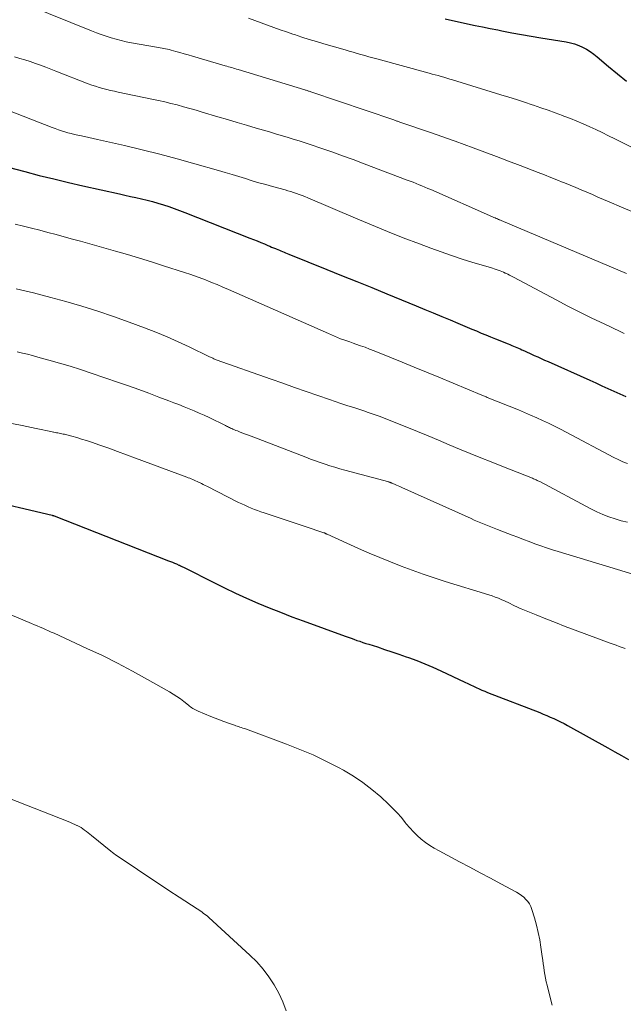
# Model space of a CAD drawing. Units: feet. Extents: x 1985000 to 1990033, y 550000 to 555000.
# Drawn here: x 1987712 to 1987786, y 550239 to 550361 of the extents above; entities that cross this region are included whole.
import ezdxf

# ---------------------------------------------------------------- set-up
doc = ezdxf.new("R2010")
doc.units = ezdxf.units.FT
doc.header["$LTSCALE"] = 100
doc.header["$MEASUREMENT"] = 0
doc.layers.add('CONTOUR INDEX', color=32, linetype='Continuous', lineweight=25)
doc.layers.add('CONTOUR INTERMEDIATE', color=40, linetype='Continuous', lineweight=15)

msp = doc.modelspace()

# ---------------------------------------------------------------- linework, layer by layer
at = {"layer": 'CONTOUR INDEX', "flags": 128}
for points, elevation in [([(1987764.41, 550361.17), (1987765.33, 550360.96), (1987766.26, 550360.76), (1987767.19, 550360.56), (1987768.11, 550360.37), (1987769.04, 550360.17), (1987769.97, 550359.98), (1987770.9, 550359.8), (1987771.43, 550359.69), (1987772.63, 550359.46), (1987773.83, 550359.24), (1987775.04, 550359.03), (1987776.24, 550358.83), (1987779.35, 550358.33), (1987779.88, 550358.22), (1987780.4, 550358.08), (1987780.91, 550357.89), (1987781.4, 550357.67), (1987781.88, 550357.41), (1987782.34, 550357.13), (1987782.78, 550356.81), (1987783.21, 550356.47), (1987784.59, 550355.3), (1987785.71, 550354.37), (1987786.84, 550353.47)], 840), ([(1987710.4, 550342.85), (1987712.47, 550342.29), (1987714.26, 550341.82), (1987716.05, 550341.37), (1987717.85, 550340.94), (1987719.65, 550340.52), (1987724.15, 550339.53), (1987724.84, 550339.38), (1987725.52, 550339.22), (1987726.2, 550339.07), (1987726.89, 550338.91), (1987727.57, 550338.75), (1987728.25, 550338.57), (1987728.92, 550338.38), (1987729.59, 550338.18), (1987730.27, 550337.96), (1987730.94, 550337.73), (1987731.6, 550337.49), (1987732.26, 550337.23), (1987740.26, 550334.07), (1987740.71, 550333.89), (1987741.16, 550333.7), (1987741.62, 550333.52), (1987742.07, 550333.33), (1987742.49, 550333.15), (1987742.73, 550333.05), (1987742.97, 550332.95), (1987743.21, 550332.86), (1987743.45, 550332.76), (1987743.54, 550332.72), (1987743.73, 550332.64), (1987743.92, 550332.56), (1987744.12, 550332.48), (1987744.31, 550332.4), (1987744.5, 550332.32), (1987744.69, 550332.25), (1987744.89, 550332.17), (1987745.08, 550332.09), (1987749.77, 550330.19), (1987751.62, 550329.44), (1987753.48, 550328.69), (1987755.34, 550327.93), (1987757.19, 550327.17), (1987760.84, 550325.68), (1987761.89, 550325.24), (1987762.94, 550324.81), (1987763.98, 550324.37), (1987765.03, 550323.94), (1987765.96, 550323.55), (1987766.54, 550323.3), (1987767.12, 550323.06), (1987767.7, 550322.81), (1987768.28, 550322.57), (1987768.87, 550322.32), (1987769.45, 550322.08), (1987770.03, 550321.84), (1987770.62, 550321.6), (1987772.21, 550320.97), (1987772.42, 550320.88), (1987772.63, 550320.79), (1987772.84, 550320.71), (1987773.05, 550320.62), (1987773.26, 550320.53), (1987773.47, 550320.44), (1987773.68, 550320.35), (1987773.89, 550320.26), (1987774.02, 550320.2), (1987774.29, 550320.07), (1987774.56, 550319.95), (1987774.83, 550319.82), (1987775.1, 550319.7), (1987775.42, 550319.56), (1987775.85, 550319.36), (1987776.27, 550319.17), (1987776.7, 550318.97), (1987777.13, 550318.78), (1987782.27, 550316.47), (1987783.02, 550316.14), (1987783.76, 550315.8), (1987784.51, 550315.46), (1987785.25, 550315.13), (1987786, 550314.79), (1987786.75, 550314.47)], 860), ([(1987707.05, 550301.84), (1987715.83, 550299.79), (1987715.85, 550299.78), (1987715.87, 550299.78), (1987715.89, 550299.77), (1987715.92, 550299.77), (1987716, 550299.74), (1987716.02, 550299.74), (1987716.04, 550299.73), (1987716.07, 550299.72), (1987716.09, 550299.71), (1987730.23, 550294.16), (1987730.48, 550294.06), (1987730.72, 550293.96), (1987730.97, 550293.86), (1987731.21, 550293.76), (1987731.51, 550293.63), (1987731.6, 550293.59), (1987731.69, 550293.54), (1987731.79, 550293.5), (1987731.88, 550293.46), (1987731.97, 550293.41), (1987732.06, 550293.36), (1987732.15, 550293.32), (1987732.25, 550293.27), (1987735.81, 550291.45), (1987737.15, 550290.79), (1987738.51, 550290.14), (1987739.88, 550289.52), (1987741.26, 550288.92), (1987742.65, 550288.34), (1987744.05, 550287.78), (1987745.45, 550287.24), (1987746.86, 550286.71), (1987752.05, 550284.83), (1987752.41, 550284.7), (1987752.78, 550284.57), (1987753.14, 550284.44), (1987753.51, 550284.31), (1987753.88, 550284.19), (1987754.25, 550284.06), (1987754.62, 550283.94), (1987754.99, 550283.82), (1987756.03, 550283.49), (1987756.92, 550283.2), (1987757.81, 550282.9), (1987758.7, 550282.6), (1987759.58, 550282.29), (1987759.87, 550282.19), (1987760.89, 550281.81), (1987761.9, 550281.41), (1987762.9, 550280.98), (1987763.89, 550280.53), (1987766.86, 550279.13), (1987767.21, 550278.97), (1987767.55, 550278.81), (1987767.9, 550278.64), (1987768.25, 550278.48), (1987768.6, 550278.32), (1987768.95, 550278.17), (1987769.3, 550278.02), (1987769.65, 550277.88), (1987776.09, 550275.37), (1987776.53, 550275.19), (1987776.97, 550275.01), (1987777.4, 550274.83), (1987777.83, 550274.64), (1987778.26, 550274.44), (1987778.68, 550274.24), (1987779.1, 550274.02), (1987779.52, 550273.8), (1987784.53, 550271.01), (1987785.37, 550270.54), (1987786.21, 550270.06), (1987787.05, 550269.58)], 880)]:
    msp.add_lwpolyline(points, dxfattribs=dict(at, elevation=elevation))
at = {"layer": 'CONTOUR INTERMEDIATE', "flags": 128}
for points, elevation in [([(1987712.83, 550362.86), (1987720.72, 550359.69), (1987721.32, 550359.46), (1987721.92, 550359.24), (1987722.53, 550359.03), (1987723.15, 550358.83), (1987723.76, 550358.65), (1987724.39, 550358.49), (1987725.01, 550358.35), (1987725.65, 550358.22), (1987728.76, 550357.68), (1987728.98, 550357.64), (1987729.2, 550357.6), (1987729.43, 550357.56), (1987729.65, 550357.52), (1987729.87, 550357.47), (1987730.1, 550357.42), (1987730.32, 550357.37), (1987730.54, 550357.31), (1987731.13, 550357.15), (1987731.64, 550357.01), (1987732.15, 550356.86), (1987732.66, 550356.72), (1987733.18, 550356.57), (1987737.24, 550355.38), (1987737.44, 550355.32), (1987737.64, 550355.26), (1987737.84, 550355.2), (1987738.04, 550355.14), (1987738.24, 550355.08), (1987738.44, 550355.02), (1987738.64, 550354.96), (1987738.84, 550354.9), (1987747.06, 550352.4), (1987747.15, 550352.37), (1987747.25, 550352.34), (1987747.34, 550352.31), (1987747.43, 550352.28), (1987747.53, 550352.25), (1987747.62, 550352.22), (1987747.71, 550352.19), (1987747.8, 550352.16), (1987758.05, 550348.67), (1987758.14, 550348.63), (1987758.24, 550348.6), (1987758.34, 550348.57), (1987758.43, 550348.53), (1987758.53, 550348.5), (1987758.63, 550348.47), (1987758.72, 550348.43), (1987758.82, 550348.4), (1987762.84, 550347.03), (1987763.19, 550346.91), (1987763.54, 550346.78), (1987763.89, 550346.66), (1987764.24, 550346.54), (1987764.59, 550346.42), (1987764.94, 550346.29), (1987765.29, 550346.17), (1987765.63, 550346.04), (1987767.86, 550345.21), (1987769.31, 550344.67), (1987770.77, 550344.13), (1987772.23, 550343.58), (1987773.68, 550343.02), (1987775.9, 550342.18), (1987776.67, 550341.88), (1987777.45, 550341.57), (1987778.22, 550341.27), (1987779, 550340.95), (1987779.15, 550340.89), (1987779.85, 550340.6), (1987780.54, 550340.32), (1987781.23, 550340.03), (1987781.91, 550339.73), (1987782.6, 550339.44), (1987783.29, 550339.14), (1987783.98, 550338.85), (1987784.66, 550338.56), (1987786.22, 550337.89), (1987787.67, 550337.28)], 848), ([(1987740.12, 550361.24), (1987740.91, 550360.98), (1987741.69, 550360.7), (1987742.47, 550360.41), (1987743.24, 550360.12), (1987744.02, 550359.83), (1987744.81, 550359.56), (1987745.59, 550359.29), (1987745.81, 550359.22), (1987746.71, 550358.92), (1987747.62, 550358.63), (1987748.52, 550358.36), (1987749.43, 550358.09), (1987752.06, 550357.33), (1987752.55, 550357.19), (1987753.03, 550357.04), (1987753.52, 550356.9), (1987754.01, 550356.76), (1987754.5, 550356.63), (1987754.99, 550356.49), (1987755.49, 550356.35), (1987755.98, 550356.22), (1987762.45, 550354.45), (1987762.81, 550354.35), (1987763.17, 550354.25), (1987763.53, 550354.15), (1987763.9, 550354.05), (1987764.25, 550353.95), (1987764.61, 550353.84), (1987764.97, 550353.73), (1987765.33, 550353.62), (1987771.28, 550351.79), (1987772.26, 550351.49), (1987773.24, 550351.18), (1987774.21, 550350.86), (1987775.18, 550350.53), (1987775.31, 550350.49), (1987776.22, 550350.18), (1987777.12, 550349.86), (1987778.02, 550349.54), (1987778.91, 550349.21), (1987779.09, 550349.14), (1987779.89, 550348.84), (1987780.69, 550348.52), (1987781.48, 550348.18), (1987782.27, 550347.83), (1987783.05, 550347.47), (1987783.83, 550347.1), (1987784.6, 550346.72), (1987785.37, 550346.34), (1987787.69, 550345.18)], 844), ([(1987711.19, 550356.48), (1987711.85, 550356.29), (1987712.49, 550356.1), (1987713.14, 550355.89), (1987713.78, 550355.67), (1987714.42, 550355.43), (1987715.05, 550355.2), (1987715.68, 550354.96), (1987716.32, 550354.71), (1987720.28, 550353.15), (1987720.73, 550352.99), (1987721.19, 550352.83), (1987721.65, 550352.68), (1987722.12, 550352.55), (1987722.59, 550352.43), (1987723.06, 550352.32), (1987723.54, 550352.21), (1987724.01, 550352.11), (1987728.18, 550351.25), (1987728.97, 550351.09), (1987729.75, 550350.91), (1987730.53, 550350.72), (1987731.31, 550350.52), (1987732.08, 550350.31), (1987732.86, 550350.1), (1987733.63, 550349.88), (1987734.4, 550349.65), (1987736.32, 550349.07), (1987737.51, 550348.72), (1987738.69, 550348.36), (1987739.87, 550348.01), (1987741.06, 550347.67), (1987741.95, 550347.41), (1987742.69, 550347.19), (1987743.43, 550346.97), (1987744.16, 550346.76), (1987744.9, 550346.54), (1987745.64, 550346.31), (1987746.38, 550346.08), (1987747.11, 550345.85), (1987747.84, 550345.6), (1987749.06, 550345.18), (1987750.4, 550344.72), (1987751.74, 550344.25), (1987753.06, 550343.76), (1987754.39, 550343.26), (1987759.71, 550341.24), (1987760.08, 550341.1), (1987760.45, 550340.96), (1987760.81, 550340.81), (1987761.18, 550340.66), (1987761.54, 550340.51), (1987761.9, 550340.36), (1987762.27, 550340.2), (1987762.63, 550340.05), (1987770.27, 550336.69), (1987770.42, 550336.62), (1987770.57, 550336.56), (1987770.72, 550336.49), (1987770.87, 550336.43), (1987771.02, 550336.36), (1987771.09, 550336.33), (1987771.17, 550336.3), (1987771.24, 550336.27), (1987771.32, 550336.24), (1987786.81, 550329.68)], 852), ([(1987710.57, 550349.79), (1987715.84, 550347.75), (1987716.23, 550347.6), (1987716.62, 550347.46), (1987717.01, 550347.33), (1987717.4, 550347.21), (1987717.8, 550347.09), (1987718.2, 550346.98), (1987718.6, 550346.88), (1987719, 550346.79), (1987719.28, 550346.73), (1987719.83, 550346.61), (1987720.38, 550346.49), (1987720.92, 550346.37), (1987721.46, 550346.25), (1987724.77, 550345.51), (1987726.96, 550344.99), (1987729.14, 550344.45), (1987731.31, 550343.87), (1987733.48, 550343.26), (1987736.41, 550342.41), (1987737.24, 550342.17), (1987738.08, 550341.92), (1987738.91, 550341.67), (1987739.74, 550341.41), (1987740.57, 550341.16), (1987741.4, 550340.91), (1987742.24, 550340.67), (1987743.08, 550340.44), (1987744.63, 550340.01), (1987744.99, 550339.91), (1987745.34, 550339.81), (1987745.69, 550339.7), (1987746.05, 550339.58), (1987746.39, 550339.46), (1987746.74, 550339.33), (1987747.09, 550339.19), (1987747.43, 550339.05), (1987753.35, 550336.52), (1987755.3, 550335.69), (1987757.27, 550334.89), (1987759.24, 550334.11), (1987761.22, 550333.34), (1987762.62, 550332.82), (1987763.91, 550332.34), (1987765.21, 550331.89), (1987766.52, 550331.46), (1987767.84, 550331.06), (1987770.01, 550330.41), (1987770.25, 550330.34), (1987770.48, 550330.27), (1987770.71, 550330.19), (1987770.95, 550330.11), (1987770.97, 550330.1), (1987771.19, 550330.02), (1987771.41, 550329.93), (1987771.62, 550329.84), (1987771.84, 550329.74), (1987771.9, 550329.71), (1987772.14, 550329.59), (1987772.38, 550329.47), (1987772.62, 550329.35), (1987772.86, 550329.23), (1987778.11, 550326.43), (1987779.58, 550325.66), (1987781.06, 550324.9), (1987782.55, 550324.17), (1987784.05, 550323.45), (1987786.04, 550322.51), (1987786.55, 550322.27)], 856), ([(1987711.28, 550335.77), (1987712.29, 550335.53), (1987713.3, 550335.27), (1987714.32, 550335.02), (1987715.33, 550334.76), (1987716.33, 550334.49), (1987717.34, 550334.22), (1987718.35, 550333.94), (1987719.35, 550333.66), (1987723.68, 550332.44), (1987725.17, 550332.01), (1987726.65, 550331.57), (1987728.13, 550331.11), (1987729.61, 550330.64), (1987732.18, 550329.81), (1987732.98, 550329.54), (1987733.78, 550329.26), (1987734.57, 550328.96), (1987735.36, 550328.65), (1987735.53, 550328.58), (1987736.23, 550328.3), (1987736.92, 550328.01), (1987737.62, 550327.71), (1987738.31, 550327.41), (1987749.98, 550322.24), (1987750.35, 550322.08), (1987750.73, 550321.92), (1987751.11, 550321.77), (1987751.49, 550321.62), (1987751.88, 550321.48), (1987752.26, 550321.34), (1987752.65, 550321.21), (1987753.03, 550321.07), (1987753.39, 550320.95), (1987753.96, 550320.75), (1987754.52, 550320.55), (1987755.08, 550320.33), (1987755.63, 550320.11), (1987757.56, 550319.33), (1987759.08, 550318.71), (1987760.59, 550318.09), (1987762.11, 550317.46), (1987763.62, 550316.84), (1987768.93, 550314.63), (1987769.04, 550314.59), (1987769.15, 550314.54), (1987769.26, 550314.5), (1987769.37, 550314.45), (1987769.48, 550314.41), (1987769.6, 550314.36), (1987769.71, 550314.32), (1987769.82, 550314.27), (1987773.47, 550312.81), (1987774.22, 550312.5), (1987774.97, 550312.18), (1987775.72, 550311.85), (1987776.46, 550311.52), (1987777.2, 550311.17), (1987777.93, 550310.81), (1987778.66, 550310.44), (1987779.38, 550310.06), (1987785.26, 550306.94), (1987785.81, 550306.66), (1987786.38, 550306.4), (1987786.95, 550306.17)], 864), ([(1987711.41, 550327.77), (1987712.48, 550327.53), (1987713.55, 550327.28), (1987714.61, 550327), (1987715.67, 550326.72), (1987717.52, 550326.2), (1987719.5, 550325.63), (1987721.47, 550325.02), (1987723.42, 550324.36), (1987725.36, 550323.67), (1987727.25, 550322.97), (1987728.65, 550322.43), (1987730.05, 550321.86), (1987731.43, 550321.25), (1987732.79, 550320.61), (1987735.3, 550319.38), (1987735.4, 550319.33), (1987735.51, 550319.28), (1987735.61, 550319.24), (1987735.71, 550319.19), (1987735.81, 550319.14), (1987735.92, 550319.1), (1987736.02, 550319.06), (1987736.13, 550319.02), (1987742.92, 550316.61), (1987744.36, 550316.1), (1987745.79, 550315.59), (1987747.22, 550315.09), (1987748.66, 550314.59), (1987750.12, 550314.09), (1987750.82, 550313.84), (1987751.53, 550313.6), (1987752.24, 550313.37), (1987752.95, 550313.14), (1987753.36, 550313.01), (1987753.87, 550312.85), (1987754.38, 550312.68), (1987754.88, 550312.51), (1987755.39, 550312.34), (1987755.89, 550312.16), (1987756.39, 550311.98), (1987756.89, 550311.79), (1987757.39, 550311.59), (1987761, 550310.12), (1987762.3, 550309.59), (1987763.6, 550309.05), (1987764.9, 550308.51), (1987766.2, 550307.97), (1987767.5, 550307.43), (1987768.8, 550306.89), (1987770.1, 550306.37), (1987771.41, 550305.85), (1987775.22, 550304.35), (1987775.33, 550304.3), (1987775.44, 550304.25), (1987775.55, 550304.2), (1987775.66, 550304.15), (1987775.77, 550304.1), (1987775.88, 550304.05), (1987775.99, 550303.99), (1987776.09, 550303.94), (1987782.43, 550300.57), (1987783.15, 550300.21), (1987783.89, 550299.88), (1987784.64, 550299.59), (1987785.4, 550299.33), (1987786.18, 550299.11), (1987786.96, 550298.93)], 868), ([(1987711.54, 550320), (1987712.17, 550319.84), (1987712.8, 550319.69), (1987713.43, 550319.52), (1987714.06, 550319.35), (1987715.44, 550318.98), (1987716.75, 550318.6), (1987718.06, 550318.22), (1987719.36, 550317.8), (1987720.66, 550317.37), (1987724.05, 550316.2), (1987725.3, 550315.77), (1987726.55, 550315.32), (1987727.79, 550314.87), (1987729.04, 550314.4), (1987730.26, 550313.94), (1987730.89, 550313.7), (1987731.52, 550313.46), (1987732.14, 550313.21), (1987732.77, 550312.96), (1987733.39, 550312.69), (1987734.01, 550312.42), (1987734.62, 550312.14), (1987735.23, 550311.86), (1987737.28, 550310.87), (1987737.4, 550310.8), (1987737.53, 550310.74), (1987737.65, 550310.68), (1987737.78, 550310.62), (1987737.9, 550310.56), (1987738.03, 550310.5), (1987738.16, 550310.44), (1987738.29, 550310.39), (1987738.38, 550310.35), (1987738.55, 550310.28), (1987738.73, 550310.21), (1987738.9, 550310.14), (1987739.08, 550310.07), (1987739.41, 550309.95), (1987739.75, 550309.82), (1987740.09, 550309.69), (1987740.43, 550309.56), (1987740.77, 550309.43), (1987747.18, 550306.95), (1987747.78, 550306.73), (1987748.37, 550306.51), (1987748.97, 550306.3), (1987749.57, 550306.1), (1987750.18, 550305.91), (1987750.78, 550305.72), (1987751.39, 550305.54), (1987752, 550305.37), (1987757.43, 550303.9), (1987757.47, 550303.88), (1987757.52, 550303.87), (1987757.57, 550303.86), (1987757.62, 550303.84), (1987757.67, 550303.83), (1987757.71, 550303.81), (1987757.76, 550303.79), (1987757.81, 550303.77), (1987758.16, 550303.62), (1987758.38, 550303.52), (1987758.6, 550303.42), (1987758.82, 550303.32), (1987759.05, 550303.22), (1987767.61, 550299.37), (1987768.01, 550299.19), (1987768.42, 550299.01), (1987768.83, 550298.84), (1987769.24, 550298.68), (1987769.65, 550298.51), (1987770.06, 550298.35), (1987770.47, 550298.19), (1987770.88, 550298.03), (1987772.68, 550297.33), (1987773.38, 550297.06), (1987774.09, 550296.79), (1987774.8, 550296.52), (1987775.51, 550296.25), (1987776.23, 550295.99), (1987776.94, 550295.74), (1987777.66, 550295.5), (1987778.39, 550295.28), (1987789.36, 550291.95)], 872), ([(1987702.08, 550312.83), (1987712.13, 550310.87), (1987712.72, 550310.76), (1987713.3, 550310.64), (1987713.89, 550310.52), (1987714.48, 550310.39), (1987715.28, 550310.21), (1987715.47, 550310.17), (1987715.65, 550310.14), (1987715.84, 550310.1), (1987716.02, 550310.06), (1987716.07, 550310.05), (1987716.23, 550310.02), (1987716.39, 550309.99), (1987716.55, 550309.96), (1987716.72, 550309.94), (1987716.88, 550309.9), (1987717.04, 550309.87), (1987717.2, 550309.83), (1987717.36, 550309.79), (1987718.27, 550309.56), (1987718.88, 550309.39), (1987719.49, 550309.21), (1987720.09, 550309.02), (1987720.7, 550308.81), (1987721.72, 550308.45), (1987722.83, 550308.06), (1987723.94, 550307.66), (1987725.05, 550307.26), (1987726.16, 550306.85), (1987732.47, 550304.5), (1987732.66, 550304.43), (1987732.84, 550304.36), (1987733.03, 550304.29), (1987733.21, 550304.21), (1987733.4, 550304.13), (1987733.58, 550304.05), (1987733.76, 550303.97), (1987733.94, 550303.89), (1987734.05, 550303.83), (1987734.29, 550303.72), (1987734.52, 550303.6), (1987734.75, 550303.48), (1987734.98, 550303.37), (1987738.89, 550301.38), (1987739.27, 550301.19), (1987739.66, 550301.01), (1987740.05, 550300.83), (1987740.44, 550300.67), (1987740.83, 550300.51), (1987741.23, 550300.35), (1987741.63, 550300.21), (1987742.04, 550300.07), (1987747.37, 550298.31), (1987747.73, 550298.19), (1987748.09, 550298.06), (1987748.45, 550297.94), (1987748.81, 550297.82), (1987749.43, 550297.61), (1987749.48, 550297.59), (1987749.53, 550297.57), (1987749.58, 550297.55), (1987749.63, 550297.52), (1987749.68, 550297.5), (1987749.73, 550297.48), (1987749.78, 550297.46), (1987749.84, 550297.44), (1987753.7, 550295.69), (1987755.01, 550295.11), (1987756.33, 550294.54), (1987757.66, 550294.01), (1987758.99, 550293.48), (1987760.34, 550292.99), (1987761.69, 550292.51), (1987763.05, 550292.05), (1987764.41, 550291.61), (1987769.79, 550289.94), (1987770.2, 550289.81), (1987770.6, 550289.66), (1987771.01, 550289.51), (1987771.4, 550289.34), (1987771.65, 550289.23), (1987771.92, 550289.11), (1987772.19, 550288.99), (1987772.45, 550288.86), (1987772.72, 550288.72), (1987772.98, 550288.59), (1987773.25, 550288.46), (1987773.52, 550288.33), (1987773.79, 550288.22), (1987775.64, 550287.46), (1987776.84, 550286.98), (1987778.05, 550286.5), (1987779.25, 550286.04), (1987780.47, 550285.59), (1987784.81, 550283.98), (1987785.18, 550283.84), (1987785.55, 550283.7), (1987785.91, 550283.56), (1987786.28, 550283.43), (1987786.64, 550283.29)], 876), ([(1987707.96, 550288.64), (1987713.31, 550286.39), (1987713.66, 550286.24), (1987714, 550286.09), (1987714.35, 550285.95), (1987714.7, 550285.8), (1987715.04, 550285.65), (1987715.39, 550285.5), (1987715.73, 550285.34), (1987716.08, 550285.19), (1987720.15, 550283.32), (1987722.05, 550282.42), (1987723.93, 550281.49), (1987725.78, 550280.5), (1987727.62, 550279.49), (1987730.34, 550277.94), (1987730.8, 550277.66), (1987731.25, 550277.37), (1987731.69, 550277.06), (1987732.11, 550276.74), (1987732.68, 550276.3), (1987732.82, 550276.19), (1987732.96, 550276.08), (1987733.1, 550275.98), (1987733.25, 550275.88), (1987733.4, 550275.78), (1987733.55, 550275.7), (1987733.71, 550275.62), (1987733.88, 550275.55), (1987735.47, 550274.9), (1987736, 550274.69), (1987736.54, 550274.48), (1987737.08, 550274.28), (1987737.62, 550274.08), (1987738.36, 550273.82), (1987738.53, 550273.76), (1987738.71, 550273.7), (1987738.88, 550273.64), (1987739.05, 550273.58), (1987739.22, 550273.53), (1987739.4, 550273.47), (1987739.57, 550273.41), (1987739.74, 550273.35), (1987744.81, 550271.48), (1987746.46, 550270.83), (1987748.08, 550270.14), (1987749.67, 550269.38), (1987751.25, 550268.57), (1987751.85, 550268.25), (1987753.07, 550267.52), (1987754.25, 550266.74), (1987755.37, 550265.87), (1987756.45, 550264.94), (1987757.41, 550264.05), (1987757.96, 550263.51), (1987758.49, 550262.96), (1987759, 550262.39), (1987759.48, 550261.8), (1987759.61, 550261.64), (1987760.04, 550261.13), (1987760.48, 550260.64), (1987760.96, 550260.18), (1987761.45, 550259.74), (1987761.97, 550259.33), (1987762.51, 550258.94), (1987763.07, 550258.59), (1987763.65, 550258.27), (1987766.17, 550256.94), (1987767.46, 550256.26), (1987768.74, 550255.58), (1987770.03, 550254.89), (1987771.31, 550254.2), (1987773.22, 550253.17), (1987773.54, 550252.98), (1987773.84, 550252.77), (1987774.12, 550252.54), (1987774.39, 550252.28), (1987774.63, 550252), (1987774.83, 550251.71), (1987774.99, 550251.38), (1987775.12, 550251.04), (1987775.45, 550249.98), (1987775.7, 550249.09), (1987775.92, 550248.19), (1987776.1, 550247.29), (1987776.25, 550246.38), (1987776.41, 550245.22), (1987776.47, 550244.77), (1987776.53, 550244.32), (1987776.6, 550243.88), (1987776.66, 550243.43), (1987776.74, 550242.98), (1987776.82, 550242.53), (1987776.91, 550242.09), (1987777.02, 550241.65), (1987777.36, 550240.32), (1987777.65, 550239.21)], 884), ([(1987710.59, 550264.77), (1987717.83, 550261.89), (1987718.1, 550261.77), (1987718.37, 550261.66), (1987718.63, 550261.54), (1987718.9, 550261.42), (1987718.94, 550261.4), (1987719.18, 550261.28), (1987719.42, 550261.15), (1987719.64, 550261), (1987719.86, 550260.84), (1987720.07, 550260.68), (1987720.28, 550260.51), (1987720.49, 550260.35), (1987720.7, 550260.18), (1987723.1, 550258.23), (1987723.29, 550258.08), (1987723.48, 550257.94), (1987723.67, 550257.8), (1987723.86, 550257.67), (1987726.39, 550255.97), (1987727.68, 550255.1), (1987728.97, 550254.25), (1987730.26, 550253.39), (1987731.56, 550252.55), (1987733.78, 550251.1), (1987733.96, 550250.97), (1987734.15, 550250.85), (1987734.33, 550250.72), (1987734.51, 550250.59), (1987734.68, 550250.46), (1987734.86, 550250.32), (1987735.03, 550250.18), (1987735.19, 550250.03), (1987740.29, 550245.38), (1987741.13, 550244.54), (1987741.92, 550243.66), (1987742.62, 550242.71), (1987743.27, 550241.72), (1987743.84, 550240.68), (1987744.34, 550239.61), (1987744.76, 550238.5)], 888)]:
    msp.add_lwpolyline(points, dxfattribs=dict(at, elevation=elevation))

doc.saveas('drawing.dxf')
